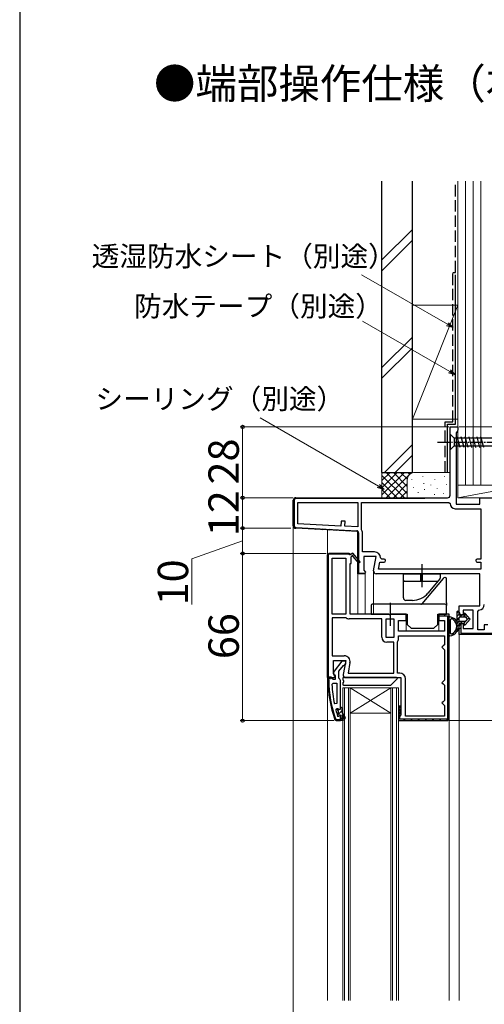
# Model space of a CAD drawing. Extents: x 0 to 1052, y 0 to 1583.
# Drawn here: x 0 to 183, y 387 to 776 of the extents above; entities that cross this region are included whole.
import ezdxf

# ---------------------------------------------------------------- set-up
doc = ezdxf.new("R2010")
doc.units = 0
doc.linetypes.add('YCENTER_1', pattern=[13, 10, -1, 1, -1])
doc.linetypes.add('YHIDDEN_1', pattern=[4, 3, -1])
doc.layers.add('USER1', color=3, linetype='CONTINUOUS')
doc.layers.add('YKK_ZWAK', color=7, linetype='CONTINUOUS')
for name, color, linetype, lineweight in [('YKK_11', 7, 'CONTINUOUS', 30), ('YKK_12', 2, 'CONTINUOUS', 13), ('YKK_13', 4, 'CONTINUOUS', 30), ('YKK_D', 6, 'CONTINUOUS', 13), ('YSS_K', 3, 'CONTINUOUS', 13), ('YSS_KE', 3, 'CONTINUOUS', 30)]:
    doc.layers.add(name, color=color, linetype=linetype, lineweight=lineweight)
doc.styles.get("Standard").update_dxf_attribs({"font": 'txt', "bigfont": 'BIGFONT'})
doc.styles.add('text-b', font='txt')

msp = doc.modelspace()

# ---------------------------------------------------------------- linework, layer by layer
at = {"layer": 'YKK_11', "linetype": 'ByBlock', "lineweight": -2, "ltscale": 0.5}
for p, q in [((169.9, 588.45), (169.9, 615.45)), ((169.9, 615.45), (173, 615.45)), ((173, 615.45), (173, 614.11)), ((172.65, 613.63), (172.3, 613.15)), ((172.3, 613.15), (172.3, 584.95)), ((173, 614.11), (172.65, 613.63)), ((109, 587.45), (168.9, 587.45)), ((181.6, 584.95), (181.6, 587.45)), ((181.6, 587.45), (200, 587.45)), ((108, 576.4), (108, 586.45)), ((109.8, 585.65), (133.5, 585.65)), ((109.8, 577.16), (109.8, 585.65)), ((133.5, 585.65), (133.5, 575.92)), ((134.9, 575.06), (134.9, 585.65)), ((134.9, 585.65), (169.4, 585.65)), ((169.4, 585.65), (169.9, 585.15)), ((172.3, 584.95), (181.6, 584.95)), ((171.9, 583.15), (182, 583.15)), ((182, 583.15), (182, 563.25)), ((133.5, 574.12), (108.95, 575.4)), ((126.82, 576.27), (109.8, 577.16)), ((126.92, 578.27), (126.82, 576.27)), ((128.42, 578.19), (126.92, 578.27)), ((128.32, 576.19), (128.42, 578.19)), ((133.5, 575.92), (128.32, 576.19)), ((133.5, 557.45), (133.5, 574.12)), ((134.97, 574.8), (134.9, 575.06)), ((135.3, 566.05), (135.3, 573.62)), ((122, 565.45), (121.5, 564.95)), ((121.5, 564.95), (121.5, 516.45)), ((130, 565.45), (122, 565.45)), ((130.5, 564.95), (130, 565.45)), ((131.5, 565.53), (130.5, 564.95)), ((130.8, 564.2), (131.11, 564.38)), ((130.8, 561.45), (130.8, 564.2)), ((131.48, 564.31), (133.8, 561.6)), ((134.41, 562.11), (131.5, 565.53)), ((140.11, 566.05), (135.3, 566.05)), ((140.71, 564.25), (135.9, 564.25)), ((135.9, 564.25), (135.9, 558.9)), ((139.72, 558.63), (140.71, 564.25)), ((142.91, 563.25), (142.41, 563.75)), ((123.3, 541.45), (123.3, 563.65)), ((123.3, 563.65), (128.7, 563.65)), ((128.7, 563.65), (128.7, 541.45)), ((130.5, 541.45), (130.5, 561.45)), ((130.5, 561.45), (130.8, 561.45)), ((133.8, 561.6), (134.41, 562.11)), ((141.65, 559.25), (142.15, 562.05)), ((142.15, 562.05), (143.81, 562.05)), ((143.81, 563.25), (142.91, 563.25)), ((182, 563.25), (180.6, 563.25)), ((180.6, 562.05), (182, 562.05)), ((182, 562.05), (182, 559.25)), ((135.9, 557.45), (133.5, 557.45)), ((135.9, 558.9), (136.44, 558.03)), ((136.44, 558.03), (136.12, 557.45)), ((181.6, 557.45), (140.7, 557.45)), ((182, 559.25), (141.65, 559.25)), ((181.6, 544.85), (181.6, 557.45)), ((173.5, 542.25), (173.5, 544.85)), ((173.5, 544.85), (181.6, 544.85)), ((128.7, 541.45), (123.3, 541.45)), ((145.58, 541.45), (130.5, 541.45)), ((145.97, 541.27), (145.58, 541.45)), ((146.43, 541.27), (145.97, 541.27)), ((146.82, 541.45), (146.43, 541.27)), ((152.5, 541.45), (146.82, 541.45)), ((152.5, 538.95), (152.5, 541.45)), ((169.5, 541.45), (165.5, 541.45)), ((165.5, 541.45), (165.5, 538.95)), ((169.5, 500.45), (169.5, 541.45)), ((175, 541.25), (174.5, 541.25)), ((179, 543.05), (175, 543.05)), ((175, 543.05), (175, 541.25)), ((179, 535.85), (179, 543.05)), ((180.8, 542.55), (181.26, 543.05)), ((180.8, 535.25), (180.8, 542.55)), ((128.7, 540.05), (123.3, 540.05)), ((123.3, 540.05), (123.3, 525.05)), ((128.86, 540.01), (128.7, 540.05)), ((142.9, 539.65), (130.09, 539.65)), ((142.9, 532.45), (142.9, 539.65)), ((144.7, 532.25), (144.7, 539.65)), ((144.7, 539.65), (147.7, 539.65)), ((147.7, 539.65), (147.7, 532.25)), ((149.5, 534.75), (149.5, 538.95)), ((149.5, 538.95), (152.5, 538.95)), ((165.5, 538.95), (167.7, 538.95)), ((167.7, 538.95), (167.7, 534.75)), ((173.5, 533.45), (173.5, 536.75)), ((174.5, 537.75), (175, 537.75)), ((175, 537.75), (175, 535.85)), ((184.8, 537.25), (183.3, 537.25)), ((183.3, 537.25), (183.3, 535.25)), ((167.7, 534.75), (149.5, 534.75)), ((149.5, 532.95), (167.7, 532.95)), ((149.5, 531.78), (149.5, 532.95)), ((167.7, 532.95), (167.7, 529.45)), ((198.2, 533.45), (173.5, 533.45)), ((175, 535.85), (179, 535.85)), ((183.3, 535.25), (180.8, 535.25)), ((147.7, 532.25), (144.7, 532.25)), ((147.7, 530.45), (144.9, 530.45)), ((147.7, 518.25), (147.7, 530.45)), ((149.1, 530.45), (149.13, 530.56)), ((149.1, 518.25), (149.1, 530.45)), ((167.2, 528.95), (166.7, 528.45)), ((167.7, 529.45), (167.2, 528.95)), ((123.3, 525.05), (128.11, 525.05)), ((166.7, 528.45), (167.2, 527.95)), ((167.2, 527.95), (167.7, 527.45)), ((167.7, 527.45), (167.7, 515.45)), ((123.9, 517.9), (123.9, 523.25)), ((123.9, 523.25), (128.71, 523.25)), ((127.22, 522.95), (124.11, 518.97)), ((126, 518.95), (127.79, 521.26)), ((128.7, 522.95), (127.22, 522.95)), ((128.71, 523.25), (127.72, 517.63)), ((127.79, 521.26), (128.19, 521.45)), ((128.19, 521.45), (128.7, 521.95)), ((128.7, 521.95), (128.7, 522.95)), ((130.38, 522.35), (129.65, 518.25)), ((124.44, 517.03), (123.9, 517.9)), ((124.3, 517.56), (124.5, 517.16)), ((124.5, 517.16), (124.5, 515.75)), ((126, 516.25), (126, 518.95)), ((129.65, 518.25), (147.7, 518.25)), ((150, 518.25), (149.1, 518.25)), ((121.5, 516.45), (124.12, 516.45)), ((122.74, 516.45), (121.7, 516.45)), ((121.7, 516.45), (121.7, 515.45)), ((122, 515.45), (122, 516.15)), ((122, 516.15), (122.7, 516.15)), ((122.7, 516.45), (122.2, 516.45)), ((122.7, 516.15), (122.7, 516.45)), ((123.22, 516.1), (122.74, 516.45)), ((123.7, 515.75), (123.22, 516.1)), ((123.24, 513.73), (123.74, 514.25)), ((124.5, 515.75), (123.7, 515.75)), ((123.74, 514.25), (125.2, 514.25)), ((124.12, 516.45), (124.44, 517.03)), ((125.2, 514.25), (125.2, 506.18)), ((126.35, 515.78), (126, 516.25)), ((126.7, 515.3), (126.35, 515.78)), ((126.7, 504.75), (126.7, 515.3)), ((128.7, 516.45), (150.5, 516.45)), ((150.5, 516.45), (150.5, 501.75)), ((152.3, 501.25), (152.3, 515.95)), ((167.2, 514.95), (166.7, 514.45)), ((166.7, 514.45), (167.2, 513.95)), ((167.7, 515.45), (167.2, 514.95)), ((167.2, 513.95), (167.7, 513.45)), ((167.7, 513.45), (167.7, 507.45)), ((125.2, 506.18), (124.21, 506.08)), ((167.2, 506.95), (166.7, 506.45)), ((166.7, 506.45), (167.2, 505.95)), ((167.7, 507.45), (167.2, 506.95)), ((167.2, 505.95), (167.7, 505.45)), ((167.7, 505.45), (167.7, 501.25)), ((124.78, 503.62), (125.27, 504.25)), ((125.27, 504.25), (125.62, 504.25)), ((125.6, 503.55), (125.6, 504.25)), ((125.6, 504.25), (125.62, 504.25)), ((125.86, 503.25), (125.6, 503.55)), ((125.6, 501.96), (125.86, 502.26)), ((125.6, 501.12), (125.6, 501.96)), ((125.62, 504.25), (126.11, 503.88)), ((125.86, 502.26), (125.86, 503.25)), ((126.11, 503.88), (126.7, 503.95)), ((126.7, 503.95), (126.7, 504.75)), ((126.7, 504.75), (126.9, 504.75)), ((126.9, 504.75), (127.2, 504.45)), ((127.2, 504.45), (127.2, 502.75)), ((127.2, 502.75), (128.48, 500.53)), ((128.05, 500.28), (127.2, 501.75)), ((127.2, 501.75), (127.2, 499.95)), ((150.5, 501.75), (150, 501.25)), ((124.45, 499.78), (124.92, 499.45)), ((124.92, 499.75), (124.73, 499.89)), ((126.7, 499.75), (124.92, 499.75)), ((124.92, 499.45), (126.7, 499.45)), ((125.6, 501.12), (125.5, 501.26)), ((125.79, 501.05), (125.6, 501.12)), ((125.8, 501.05), (125.79, 501.05)), ((126.1, 501.35), (125.8, 501.05)), ((126.7, 499.45), (126.7, 501.35)), ((126.7, 499.45), (126.7, 499.75)), ((127.7, 499.45), (126.7, 499.45)), ((127.2, 499.95), (127.7, 499.95)), ((127.7, 499.95), (127.7, 499.45)), ((150, 501.25), (149.5, 500.75)), ((149.5, 500.75), (149.5, 499.45)), ((149.5, 499.45), (168.5, 499.45)), ((167.7, 501.25), (152.3, 501.25))]:
    msp.add_line(p, q, dxfattribs=at)
at = {"layer": 'YKK_11', "linetype": 'ByBlock', "lineweight": 30, "ltscale": 0.5}
for p, q in [((109, 587.45), (159.9, 587.45)), ((159.9, 587.15), (109, 587.15)), ((159.9, 587.45), (159.9, 587.15)), ((108, 576.4), (108, 586.45)), ((108.3, 586.45), (108.3, 576.4)), ((133.5, 574.12), (108.95, 575.4)), ((108.96, 575.7), (133.04, 574.44)), ((133.5, 557.45), (133.5, 574.12)), ((133.8, 573.64), (133.8, 557.75)), ((121.5, 564.95), (122, 565.45)), ((121.5, 516.45), (121.5, 564.95)), ((130, 565.15), (121.8, 565.15)), ((121.8, 565.15), (121.8, 516.75)), ((122, 565.45), (130, 565.45)), ((130, 565.45), (130.5, 564.95)), ((130.2, 564.95), (130, 565.15)), ((130.5, 564.95), (130.2, 564.95)), ((136.12, 557.45), (133.5, 557.45)), ((133.8, 557.75), (136.36, 557.75)), ((136.36, 557.75), (135.9, 557.45)), ((169.5, 541.45), (165.5, 541.45)), ((165.5, 541.45), (165.5, 540.85)), ((165.5, 540.85), (168.9, 540.85)), ((168.9, 540.85), (168.9, 500.05)), ((169.5, 500.45), (169.5, 541.45)), ((173.5, 533.45), (173.5, 536.75)), ((174.1, 537.67), (174.1, 534.05)), ((198.2, 533.45), (173.5, 533.45)), ((174.1, 534.05), (199.4, 534.05)), ((123, 516.45), (121.5, 516.45)), ((121.8, 516.75), (123, 516.75)), ((123, 516.75), (123, 516.45)), ((150, 501.25), (149.5, 500.75)), ((149.5, 500.75), (149.5, 499.45)), ((149.5, 499.45), (168.5, 499.45)), ((150.1, 501.26), (150, 501.25)), ((150.1, 500.05), (150.1, 501.26)), ((168.9, 500.05), (150.1, 500.05))]:
    msp.add_line(p, q, dxfattribs=at)
at = {"layer": 'YKK_11', "linetype": 'Continuous', "lineweight": 13}
for p, q in [((109.15, 587.15), (109.45, 587.45)), ((111.98, 587.15), (112.28, 587.45)), ((114.81, 587.15), (115.11, 587.45)), ((117.64, 587.15), (117.94, 587.45)), ((120.46, 587.15), (120.76, 587.45)), ((123.29, 587.15), (123.59, 587.45)), ((126.12, 587.15), (126.42, 587.45)), ((128.95, 587.15), (129.25, 587.45)), ((131.78, 587.15), (132.08, 587.45)), ((134.61, 587.15), (134.91, 587.45)), ((137.43, 587.15), (137.73, 587.45)), ((140.26, 587.15), (140.56, 587.45)), ((143.09, 587.15), (143.39, 587.45)), ((145.92, 587.15), (146.22, 587.45)), ((148.75, 587.15), (149.05, 587.45)), ((151.58, 587.15), (151.88, 587.45)), ((154.4, 587.15), (154.7, 587.45)), ((157.23, 587.15), (157.53, 587.45)), ((108, 586), (108.3, 586.3)), ((108, 583.18), (108.3, 583.48)), ((108, 580.35), (108.3, 580.65)), ((108, 577.52), (108.3, 577.82)), ((108.75, 575.44), (109.01, 575.7)), ((111.41, 575.28), (111.7, 575.56)), ((114.1, 575.13), (114.39, 575.42)), ((116.79, 574.99), (117.07, 575.28)), ((119.48, 574.85), (119.76, 575.14)), ((122.16, 574.71), (122.45, 575)), ((124.85, 574.57), (125.14, 574.86)), ((127.54, 574.43), (127.82, 574.72)), ((130.23, 574.29), (130.51, 574.57)), ((132.91, 574.15), (133.19, 574.42)), ((133.5, 571.91), (133.8, 572.21)), ((133.5, 569.08), (133.8, 569.38)), ((123.92, 565.15), (124.22, 565.45)), ((126.75, 565.15), (127.05, 565.45)), ((129.58, 565.15), (129.88, 565.45)), ((133.5, 566.25), (133.8, 566.55)), ((133.5, 563.42), (133.8, 563.72)), ((121.5, 562.73), (121.8, 563.03)), ((121.5, 559.91), (121.8, 560.21)), ((133.5, 560.59), (133.8, 560.89)), ((121.5, 557.08), (121.8, 557.38)), ((133.53, 557.79), (133.8, 558.06)), ((136.04, 557.47), (136.32, 557.75)), ((121.5, 554.25), (121.8, 554.55)), ((121.5, 551.42), (121.8, 551.72)), ((121.5, 548.59), (121.8, 548.89)), ((121.5, 545.76), (121.8, 546.06)), ((121.5, 542.94), (121.8, 543.24)), ((121.5, 540.11), (121.8, 540.41)), ((167.5, 540.85), (168.1, 541.45)), ((121.5, 537.28), (121.8, 537.58)), ((168.9, 539.42), (169.5, 540.02)), ((168.9, 536.6), (169.5, 537.2)), ((121.5, 534.45), (121.8, 534.75)), ((168.9, 533.77), (169.5, 534.37)), ((173.5, 535.54), (174.1, 536.14)), ((174.24, 533.45), (174.84, 534.05)), ((177.07, 533.45), (177.67, 534.05)), ((179.9, 533.45), (180.5, 534.05)), ((182.73, 533.45), (183.33, 534.05)), ((121.5, 531.62), (121.8, 531.92)), ((121.5, 528.79), (121.8, 529.09)), ((168.9, 530.94), (169.5, 531.54)), ((121.5, 525.97), (121.8, 526.27)), ((168.9, 528.11), (169.5, 528.71)), ((168.9, 525.28), (169.5, 525.88)), ((121.5, 523.14), (121.8, 523.44)), ((168.9, 522.45), (169.5, 523.05)), ((121.5, 520.31), (121.8, 520.61)), ((121.5, 517.48), (121.8, 517.78)), ((168.9, 519.63), (169.5, 520.23)), ((168.9, 516.8), (169.5, 517.4)), ((168.9, 513.97), (169.5, 514.57)), ((168.9, 511.14), (169.5, 511.74)), ((168.9, 508.31), (169.5, 508.91)), ((168.9, 505.48), (169.5, 506.08)), ((168.9, 502.65), (169.5, 503.25)), ((149.5, 500.23), (150.1, 500.83)), ((151.56, 499.45), (152.16, 500.05)), ((154.39, 499.45), (154.99, 500.05)), ((157.21, 499.45), (157.81, 500.05)), ((160.04, 499.45), (160.64, 500.05)), ((162.87, 499.45), (163.47, 500.05)), ((165.7, 499.45), (166.3, 500.05)), ((168.53, 499.45), (169.5, 500.43))]:
    msp.add_line(p, q, dxfattribs=at)
at = {"layer": 'YKK_11', "linetype": 'Continuous', "lineweight": -2}
for p, q in [((121.7, 514.85), (122, 515.15)), ((121.82, 512.14), (122.1, 512.42)), ((122.07, 509.57), (122.34, 509.84)), ((122.46, 507.12), (122.72, 507.38)), ((122.95, 504.79), (123.2, 505.04)), ((123.54, 502.55), (123.79, 502.79)), ((125.6, 501.78), (127.2, 503.38)), ((124.23, 500.41), (124.46, 500.64)), ((126.1, 499.45), (126.4, 499.75)), ((126.7, 500.05), (127.2, 500.55)), ((127.64, 500.99), (128, 501.36))]:
    msp.add_line(p, q, dxfattribs=at)
at = {"layer": 'YKK_11', "linetype": 'ByBlock', "lineweight": 30, "ltscale": 0.5}
for centre, radius, start, end in [((109, 586.45), 1, 90, 180), ((109, 586.45), 0.7, 90, 180), ((109, 576.4), 1, 180, 267), ((109, 576.4), 0.7, 180, 267), ((133, 573.64), 0.8, 360, 87), ((174.5, 536.75), 1, 113.5782, 180), ((168.5, 500.45), 1, 270, 360)]:
    msp.add_arc(centre, radius, start, end, dxfattribs=at)
at = {"layer": 'YKK_11', "linetype": 'ByBlock', "lineweight": -2, "ltscale": 0.5}
for centre, radius, start, end in [((109, 586.45), 1, 90, 180), ((168.9, 588.45), 1, 270, 360), ((171.9, 585.15), 2, 180, 270), ((109, 576.4), 1, 180, 267), ((133, 573.62), 2.3, 360, 31.0027), ((131.32, 564.51), 0.25, 310.357, 210), ((140.11, 563.75), 2.3, 0, 90), ((143.81, 562.65), 0.6, 270, 90), ((180.6, 562.65), 0.6, 90, 270), ((140.7, 558.45), 1, 170, 270), ((181.1, 545.35), 2.3, 274.096, 0), ((174.5, 542.25), 1, 180, 270), ((130.09, 541.95), 2.3, 237.7958, 270), ((174.5, 536.75), 1, 90, 180), ((144.9, 532.45), 2, 180, 270), ((147.3, 531.78), 2.2, 326.4427, 0), ((128.11, 522.75), 2.3, 350, 90), ((124.9, 518.36), 1, 141.9133, 233.1301), ((128.7, 517.45), 1, 170, 270), ((150, 515.95), 2.3, 0, 90), ((167.7, 515.45), 46, 180, 199.917), ((167.7, 515.45), 45.7, 180, 199.917), ((170.61, 515.82), 47.41, 182.5215, 191.8508), ((167.7, 515.4), 44.5, 195.3529, 198.5338), ((126.4, 501.35), 0.3, 360, 180), ((128.26, 500.4), 0.25, 210, 30.0001), ((168.5, 500.45), 1, 270, 360)]:
    msp.add_arc(centre, radius, start, end, dxfattribs=at)
at = {"layer": 'YKK_12'}
for p, q in [((108, 198.35), (108, 576.4)), ((121.5, 388.95), (121.5, 574.75)), ((133.5, 541.45), (133.5, 557.95)), ((133.5, 557.95), (133.5, 541.45)), ((136.4, 541.45), (136.4, 557.95)), ((136.4, 557.95), (136.4, 541.45)), ((139.7, 541.95), (139.7, 558.45)), ((139.7, 558.45), (139.7, 541.45)), ((152.5, 534.75), (152.5, 540.15)), ((165.5, 534.75), (165.5, 540.15)), ((173.5, 388.95), (173.5, 533.95)), ((127.5, 388.95), (127.5, 512.45)), ((130.5, 512.45), (127.5, 512.45)), ((128.2, 388.95), (128.2, 512.45)), ((129.8, 512.45), (129.8, 388.95)), ((130.5, 512.45), (130.5, 388.95)), ((146.5, 512.45), (130.5, 512.45)), ((146.5, 512.45), (130.5, 502.45)), ((130.5, 512.45), (146.5, 502.45)), ((146.5, 388.95), (146.5, 512.45)), ((149.5, 512.45), (146.5, 512.45)), ((147.2, 388.95), (147.2, 512.45)), ((148.8, 512.45), (148.8, 388.95)), ((149.5, 512.45), (149.5, 388.95)), ((146.5, 502.45), (130.5, 502.45)), ((169.5, 388.95), (169.5, 500.45))]:
    msp.add_line(p, q, dxfattribs=at)
at = {"layer": 'YKK_13', "ltscale": 0.5}
for p, q in [((169.9, 612.55), (169.9, 606.35)), ((169.9, 612.55), (171.45, 611)), ((189.98, 611), (171.45, 611)), ((171.45, 611), (171.45, 607.9)), ((173.88, 607.35), (172.75, 611.55)), ((175.43, 607.35), (174.3, 611.55)), ((176.98, 607.35), (175.86, 611.55)), ((178.54, 607.35), (177.41, 611.55)), ((180.09, 607.35), (178.96, 611.55)), ((181.64, 607.35), (180.52, 611.55)), ((183.19, 607.35), (182.07, 611.55)), ((169.9, 606.35), (171.45, 607.9)), ((171.45, 607.9), (189.98, 607.9)), ((151.45, 554.95), (151.45, 557.45)), ((151.45, 557.45), (165.95, 557.45)), ((158.4, 554.45), (158.4, 557.45)), ((159, 554.45), (159, 557.45)), ((165.95, 557.45), (165.95, 555.74)), ((151.45, 553.45), (151.45, 554.95)), ((151.45, 547.95), (151.45, 553.45)), ((164.79, 554.45), (151.95, 554.45)), ((163.92, 553.13), (161.13, 549.81)), ((165.18, 554.63), (163.92, 553.13)), ((165.83, 555.41), (165.18, 554.63)), ((155, 546.95), (152.45, 546.95))]:
    msp.add_line(p, q, dxfattribs=at)
at = {"layer": 'YKK_13', "linetype": 'YCENTER_1', "ltscale": 0.5}
msp.add_line((164.9, 609.45), (199.9, 609.45), dxfattribs=at)
at = {"layer": 'YKK_13'}
for p, q in [((158.7, 561.21), (158.7, 552.16)), ((168, 555.95), (167.88, 555.95)), ((167.11, 555.6), (158.75, 545.63)), ((168.5, 545.95), (168.5, 555.45)), ((138.7, 544.95), (138.7, 541.45)), ((141.7, 545.45), (139.2, 545.45)), ((165.5, 545.45), (141.7, 545.45)), ((146.2, 545.98), (146.2, 536.93)), ((168, 545.45), (165.5, 545.45)), ((168.5, 545.95), (168.5, 544.95)), ((168.5, 541.45), (168.5, 544.95)), ((138.7, 541.45), (141.7, 541.45)), ((141.7, 541.45), (153, 541.45)), ((153, 541.45), (153, 537.45)), ((165, 537.45), (165, 541.45)), ((165, 541.45), (165.5, 541.45)), ((165.5, 541.45), (168.5, 541.45)), ((172.5, 542.16), (172.5, 534.6)), ((173.5, 541.15), (173.5, 542.15)), ((173.5, 541.15), (173.5, 542.15)), ((175.5, 541.15), (173.5, 541.15)), ((175.5, 541.15), (173.5, 541.15)), ((173.8, 540.45), (175.8, 540.45)), ((173.8, 540.45), (175.8, 540.45)), ((175.5, 541.65), (175.5, 541.15)), ((175.5, 541.15), (175.5, 541.65)), ((177.8, 539.5), (175.86, 541.78)), ((177.8, 539.5), (175.86, 541.78)), ((153, 537.45), (154.5, 535.95)), ((163.5, 535.95), (165, 537.45)), ((169.5, 533.19), (169.5, 540.12)), ((170.1, 538.29), (170.1, 538.72)), ((170.1, 537.05), (170.1, 537.49)), ((173.5, 538.85), (173.5, 540.15)), ((173.5, 538.85), (173.5, 540.15)), ((173.5, 537.85), (175.5, 537.85)), ((173.5, 536.05), (173.5, 537.85)), ((175.5, 537.85), (173.5, 537.85)), ((173.5, 536.05), (173.5, 537.85)), ((175.8, 538.55), (173.8, 538.55)), ((175.8, 538.55), (173.8, 538.55)), ((175.5, 537.85), (175.5, 537.36)), ((175.5, 537.36), (175.5, 537.85)), ((175.86, 537.23), (177.8, 539.5)), ((177.8, 539.5), (175.86, 537.23)), ((176.03, 540.35), (176.58, 539.7)), ((176.58, 539.7), (176.03, 540.35)), ((176.58, 539.31), (176.03, 538.66)), ((176.58, 539.31), (176.03, 538.66)), ((154.5, 535.95), (163.5, 535.95)), ((170.1, 535.82), (170.1, 536.25)), ((170.1, 534.59), (170.1, 535.02)), ((172.5, 534.6), (173.5, 536.05)), ((173.5, 536.05), (172.5, 534.6)), ((127.5, 516.15), (127.5, 515.7)), ((127.5, 514.21), (127.5, 513.75)), ((148.78, 516.45), (127.8, 516.45)), ((127.8, 513.45), (146.38, 513.45)), ((146.59, 513.54), (148.99, 515.94)), ((149.5, 505.25), (150.5, 505.25))]:
    msp.add_line(p, q, dxfattribs=at)
at = {"layer": 'YKK_13', "linetype": 'Continuous'}
for p, q in [((173.23, 542.6), (172.5, 541.87)), ((173.5, 541.52), (172.5, 540.52)), ((174.48, 541.15), (173.78, 540.45)), ((176.13, 541.46), (175.13, 540.45)), ((176.75, 540.73), (176.19, 540.16)), ((173.5, 540.17), (172.5, 539.17)), ((173.5, 538.83), (172.5, 537.83)), ((173.5, 537.48), (172.5, 536.48)), ((174.58, 538.55), (173.88, 537.85)), ((175.99, 538.62), (175.22, 537.85)), ((177.37, 540), (176.03, 538.67)), ((173.5, 536.13), (172.5, 535.13)), ((149.5, 505.25), (150.5, 504.25)), ((150.5, 505.13), (149.5, 504.13)), ((149.5, 504.13), (150.5, 503.13)), ((150.5, 504.01), (149.5, 503.01)), ((149.5, 503.01), (150.5, 502.01)), ((150.5, 502.89), (149.5, 501.89)), ((149.5, 501.89), (150.12, 501.27)), ((150.5, 501.76), (149.99, 501.25)), ((149.5, 500.76), (149.5, 500.76)), ((149.5, 500.76), (149.5, 500.76))]:
    msp.add_line(p, q, dxfattribs=at)
at = {"layer": 'YKK_13'}
for centre, radius, start, end in [((167.88, 554.95), 1, 90, 140), ((168, 555.45), 0.5, 0, 90), ((139.2, 544.95), 0.5, 90, 180), ((158.37, 545.95), 0.5, 270, 320), ((168, 544.95), 0.5, 0, 90), ((169.8, 540.12), 0.3, 81.7939, 180), ((169.3, 536.65), 3.8, 32.6369, 81.7939), ((173, 542.16), 0.5, 0.1146, 179.8854), ((173, 542.15), 0.5, 360, 180.1146), ((173, 542.15), 0.5, 0, 0.1147), ((173.8, 540.15), 0.3, 90, 180), ((173.8, 540.15), 0.3, 90, 180), ((175.7, 541.65), 0.202, 40.4638, 180), ((175.7, 541.65), 0.202, 40.4638, 180), ((175.8, 540.15), 0.3, 40.4638, 90), ((175.8, 540.15), 0.3, 40.4638, 90), ((170.1, 539.12), 0.2, 121.8349, 233.1301), ((170.1, 537.89), 0.2, 126.8699, 233.1301), ((170.1, 536.65), 0.2, 126.8699, 233.1301), ((169.8, 538.72), 0.3, 0, 53.1301), ((169.8, 538.29), 0.3, 306.8699, 0), ((169.8, 537.49), 0.3, 0, 53.1301), ((169.8, 537.05), 0.3, 306.8699, 0), ((169.84, 539.54), 0.3, 301.8349, 339.9779), ((170.4, 539.34), 0.3, 67.7182, 159.9779), ((169.3, 536.65), 3.2, 66.8522, 67.7182), ((170.68, 539.87), 0.3, 246.8522, 296.633), ((170.9, 539.43), 0.2, 3.367, 116.633), ((171.4, 539.45), 0.3, 183.367, 233.1478), ((169.3, 536.65), 3.2, 306.8522, 53.1478), ((173.8, 538.85), 0.3, 180, 270), ((173.8, 538.85), 0.3, 180, 270), ((175.7, 537.36), 0.202, 180, 319.5362), ((175.7, 537.36), 0.202, 180, 319.5362), ((175.8, 538.85), 0.3, 270, 319.5362), ((175.8, 538.85), 0.3, 270, 319.5362), ((176.35, 539.5), 0.3, 319.5362, 40.4638), ((176.35, 539.5), 0.3, 319.5362, 40.4638), ((169.8, 533.19), 0.3, 180, 278.2061), ((169.3, 536.65), 3.8, 278.2061, 327.3631), ((170.1, 535.42), 0.2, 126.8699, 233.1301), ((170.1, 534.19), 0.2, 126.8699, 238.1651), ((169.8, 536.25), 0.3, 0, 53.1301), ((169.8, 535.82), 0.3, 306.8699, 360), ((169.8, 535.02), 0.3, 0, 53.1301), ((169.8, 534.59), 0.3, 306.8699, 360), ((169.84, 533.77), 0.3, 20.0221, 58.1651), ((170.4, 533.97), 0.3, 200.0221, 292.2818), ((169.3, 536.65), 3.2, 292.2818, 293.1478), ((170.68, 533.44), 0.3, 63.367, 113.1478), ((170.9, 533.88), 0.2, 243.367, 356.633), ((171.4, 533.85), 0.3, 126.8522, 176.633), ((127.8, 516.15), 0.3, 90, 180), ((127.8, 515.7), 0.3, 180, 247.9757), ((127.8, 514.21), 0.3, 112.0243, 180), ((127.8, 513.75), 0.3, 180, 270), ((127.5, 514.95), 0.5, 292.0243, 67.9757), ((146.38, 513.75), 0.3, 270, 315), ((148.78, 516.15), 0.3, 315, 90)]:
    msp.add_arc(centre, radius, start, end, dxfattribs=at)
at = {"layer": 'YKK_13', "ltscale": 0.5}
for centre, radius, start, end in [((151.95, 554.95), 0.5, 180, 270), ((164.79, 554.95), 0.5, 270, 320), ((165.45, 555.74), 0.5, 320, 0), ((155, 554.95), 8, 270, 320), ((155, 554.95), 8, 315.4052, 320), ((152.45, 547.95), 1, 180, 270)]:
    msp.add_arc(centre, radius, start, end, dxfattribs=at)
at = {"layer": 'YKK_D'}
for p, q in [((168.88, 655.94), (134.98, 675.51)), ((169.77, 637.34), (135.38, 657.19)), ((141.63, 592.05), (94.93, 619.01)), ((169.4, 615.45), (87, 615.45)), ((88, 587.45), (88, 615.45)), ((173.5, 615.45), (500, 615.45)), ((108, 587.45), (87, 587.45)), ((108, 587.45), (87, 587.45)), ((88, 587.45), (88, 575.45)), ((107, 575.45), (87, 575.45)), ((107, 575.45), (87, 575.45)), ((88, 575.45), (88, 565.45)), ((88, 570.45), (68, 563.3)), ((121, 565.45), (87, 565.45)), ((121, 565.45), (87, 565.45)), ((88, 565.45), (88, 499.45)), ((68, 563.3), (68, 545.3)), ((123.95, 499.45), (87, 499.45)), ((169.5, 499.45), (420, 499.45))]:
    msp.add_line(p, q, dxfattribs=at)
at = {"layer": 'YKK_D', "linetype": 'ByBlock', "lineweight": -2}
for p, q in [((171.08, 654.67), (168.53, 655.35)), ((171.08, 654.67), (168.88, 655.94)), ((169.22, 656.54), (171.08, 654.67)), ((170.11, 637.93), (171.98, 636.06)), ((171.98, 636.06), (169.43, 636.75)), ((171.98, 636.06), (169.77, 637.34)), ((143.84, 590.77), (141.29, 591.45)), ((143.84, 590.77), (141.63, 592.05)), ((141.98, 592.64), (143.84, 590.77))]:
    msp.add_line(p, q, dxfattribs=at)
for centre, radius in [((88, 615.45), 0.638), ((88, 587.45), 0.638), ((88, 587.45), 0.637), ((88, 575.45), 0.637), ((88, 575.45), 0.638), ((88, 565.45), 0.638), ((88, 565.45), 0.637), ((88, 499.45), 0.637)]:
    msp.add_circle(centre, radius, dxfattribs=at)
at = {"layer": 'YKK_ZWAK'}
msp.add_line((0, 1530), (0, 0), dxfattribs=at)
at = {"layer": 'YSS_K'}
for p, q in [((173, 712.46), (173, 592.46)), ((176, 712.46), (176, 592.46)), ((179, 712.46), (179, 592.46)), ((182, 712.46), (182, 592.46)), ((173, 663.46), (155, 618.46)), ((173, 663.46), (155, 663.46)), ((155, 663.46), (155, 618.46)), ((173, 618.46), (173, 663.46)), ((155, 618.46), (173, 618.46)), ((173, 592.46), (185, 592.46))]:
    msp.add_line(p, q, dxfattribs=at)
at = {"layer": 'YSS_K', "linetype": 'Continuous'}
for p, q in [((143, 681.35), (155, 693.35)), ((143, 677.11), (155, 689.11)), ((143, 638.93), (155, 650.93)), ((143, 634.68), (155, 646.68)), ((143.96, 597.46), (155, 608.5)), ((148.2, 597.46), (155, 604.26))]:
    msp.add_line(p, q, dxfattribs=at)
at = {"layer": 'YSS_K', "ltscale": 1.5}
for p, q in [((143, 597.46), (143, 587.46)), ((143, 588.6), (151.86, 597.46)), ((143, 591.43), (149.03, 597.46)), ((143, 594.26), (146.2, 597.46)), ((143, 597.08), (143.37, 597.46)), ((151.86, 587.46), (143, 596.31)), ((144.69, 587.46), (154.69, 597.46)), ((153, 589.14), (144.69, 597.46)), ((153, 591.97), (147.51, 597.46)), ((153.02, 594.78), (150.34, 597.46)), ((153.97, 596.66), (153.17, 597.46)), ((154.83, 594.65), (154.83, 594.85)), ((169.9, 597.46), (156, 597.46)), ((159.17, 595.66), (159.17, 595.86)), ((163.84, 594.65), (163.84, 594.85)), ((167.68, 595.66), (167.68, 595.86)), ((149.03, 587.46), (143, 593.49)), ((147.51, 587.46), (153, 592.94)), ((153, 594.46), (153, 587.46)), ((155.5, 591.32), (155.5, 591.52)), ((159.5, 592.98), (159.5, 593.18)), ((162.29, 592.38), (162.29, 592.58)), ((164.84, 590.98), (164.84, 591.18)), ((168.51, 592.65), (168.51, 592.85)), ((200, 592.46), (173, 587.46)), ((200, 592.46), (173, 592.46)), ((173, 592.46), (173, 587.46)), ((146.2, 587.46), (143, 590.66)), ((150.34, 587.46), (153, 590.11)), ((157.33, 589.46), (157.33, 589.66)), ((159.83, 590.65), (159.83, 590.85)), ((163.76, 588.67), (163.76, 588.87)), ((167.35, 588.98), (167.35, 589.18)), ((173, 587.46), (200, 587.46))]:
    msp.add_line(p, q, dxfattribs=at)
msp.add_arc((156, 594.46), 3, 90, 180, dxfattribs=at)
at = {"layer": 'YSS_KE'}
for p, q in [((143, 597.46), (143, 712.46)), ((155, 597.46), (155, 712.46)), ((172, 616.46), (172, 675.46)), ((168.9, 597.46), (168.9, 616.46)), ((168.9, 616.46), (172, 616.46)), ((143, 597.46), (155, 597.46))]:
    msp.add_line(p, q, dxfattribs=at)
at = {"layer": 'YSS_KE', "linetype": 'YHIDDEN_1', "ltscale": 1.5}
for p, q in [((172, 676.46), (172, 712.46)), ((171, 617.46), (171, 676.46)), ((171, 676.46), (172, 676.46)), ((167.9, 597.46), (167.9, 617.46)), ((167.9, 617.46), (171, 617.46))]:
    msp.add_line(p, q, dxfattribs=at)

# ---------------------------------------------------------------- texts
at = {"layer": 'USER1'}
msp.add_text('●端部操作仕様（右勝手）の場合', height=12, dxfattribs=at).set_placement((53, 745))
at = {"layer": 'YKK_D', "style": 'text-b'}
for s, p in [('透湿防水シート（別途）', (28.41, 678.84)), ('防水テープ（別途）', (45.15, 659.1)), ('シーリング（別途）', (29.88, 622.51))]:
    msp.add_text(s, height=8, dxfattribs=at).set_placement(p)
for s, p in [('28', (86.5, 592.69)), ('12', (86.5, 572.25)), ('10', (66.5, 544.96)), ('66', (86.5, 523.73))]:
    msp.add_text(s, height=12, rotation=90, dxfattribs=at).set_placement(p)

doc.saveas('drawing.dxf')
